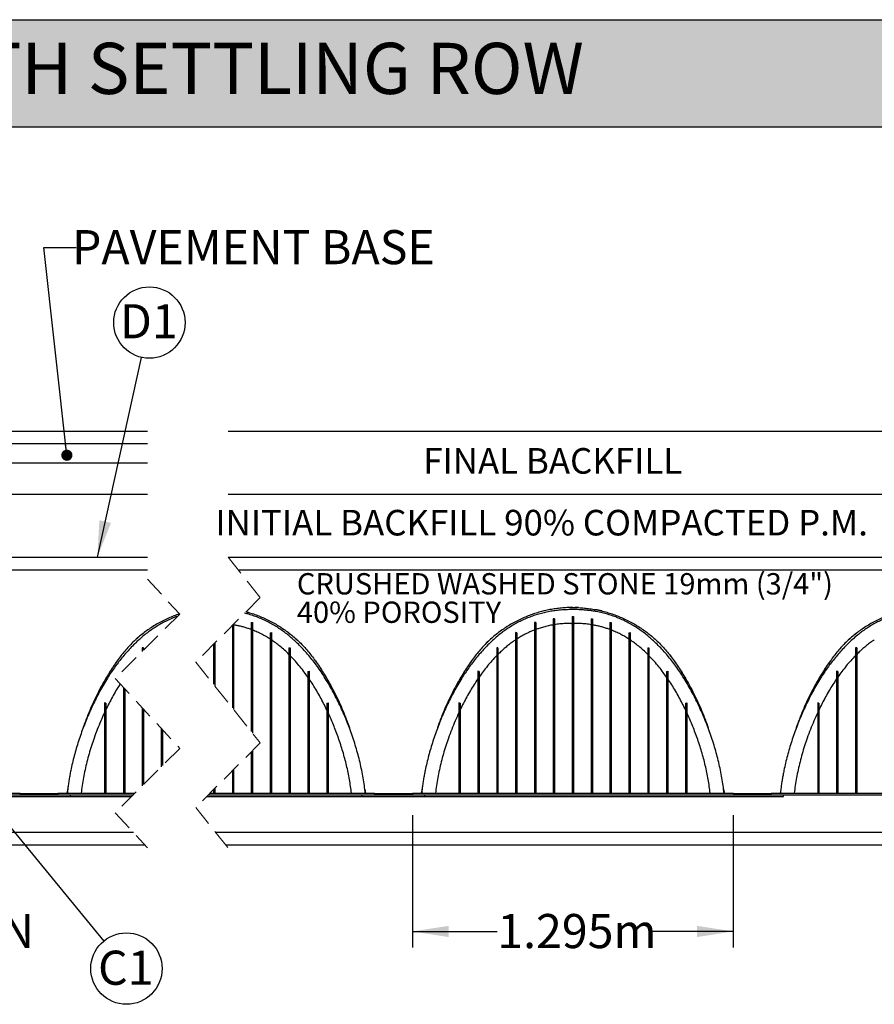
# Model space of a CAD drawing. Units: millimetres. Extents: x 648 to 27880, y 455 to 16615.
# Drawn here: x 5973 to 9422, y 12644 to 16615 of the extents above; entities that cross this region are included whole.
import ezdxf

# ---------------------------------------------------------------- set-up
doc = ezdxf.new("R2010")
doc.units = ezdxf.units.MM
doc.header["$LTSCALE"] = 65
doc.linetypes.add('HIDDEN', pattern=[1.905, 1.27, -0.635])
doc.layers.add('FORMAT', color=7, linetype='Continuous')
doc.styles.add('SLDTEXTSTYLE1', font='TXT', dxfattribs={"width": 0.7})
doc.dimstyles.new('SLDDIMSTYLE0', dxfattribs={"dimtxt": 0.18, "dimasz": 45.155556, "dimexe": 0, "dimexo": 0.0625, "dimgap": 0, "dimtad": 0, "dimtih": 1, "dimtoh": 1, "dimdec": 0, "dimrnd": 1e-09, "dimzin": 0, "dimdsep": 46, "dimtxsty": 'Standard', "dimblk1": 'DOT', "dimblk2": 'DOT', "dimsah": 1, "dimcen": 0.09, "dimadec": 0, "dimazin": 0, "dimtfac": 45.155556, "dimtdec": 0, "dimtofl": 0, "dimtmove": 0, "dimatfit": 3, "dimldrblk": 'DOT', "dimfxl": 1, "dimfrac": 2, "dimtolj": 1, "dimtzin": 0, "dimarcsym": 0})
doc.dimstyles.new('SLDDIMSTYLE4', dxfattribs={"dimtxt": 146.755556, "dimasz": 146.755556, "dimexe": 0, "dimexo": 0.0625, "dimgap": 36.688889, "dimtad": 0, "dimtih": 1, "dimtoh": 1, "dimdec": 0, "dimrnd": 1e-09, "dimzin": 12, "dimdsep": 46, "dimtxsty": 'SLDTEXTSTYLE1', "dimsah": 1, "dimcen": 0.09, "dimadec": 0, "dimazin": 3, "dimtfac": 1, "dimtdec": 0, "dimtmove": 0, "dimatfit": 0, "dimfxl": 1, "dimfrac": 2, "dimtolj": 1, "dimtzin": 12, "dimarcsym": 0})
doc.dimstyles.new('SLDDIMSTYLE5', dxfattribs={"dimtxt": 0.18, "dimasz": 146.755556, "dimexe": 0, "dimexo": 0.0625, "dimgap": 0, "dimtad": 0, "dimtih": 1, "dimtoh": 1, "dimdec": 0, "dimrnd": 1e-09, "dimzin": 0, "dimdsep": 46, "dimtxsty": 'Standard', "dimsah": 1, "dimcen": 0.09, "dimadec": 0, "dimazin": 0, "dimtfac": 146.755556, "dimtdec": 0, "dimtofl": 0, "dimtmove": 0, "dimatfit": 3, "dimfxl": 1, "dimfrac": 2, "dimtolj": 1, "dimtzin": 0, "dimarcsym": 0})
doc.dimstyles.new('SLDDIMSTYLE9', dxfattribs={"dimtxt": 146.755556, "dimasz": 146.755556, "dimexe": 0, "dimexo": 0.0625, "dimgap": 36.688889, "dimtad": 0, "dimtih": 1, "dimtoh": 1, "dimdec": 0, "dimrnd": 1e-09, "dimzin": 12, "dimdsep": 46, "dimtxsty": 'SLDTEXTSTYLE1', "dimsah": 1, "dimcen": 0.09, "dimadec": 0, "dimazin": 3, "dimtfac": 1, "dimtdec": 0, "dimtofl": 0, "dimtmove": 0, "dimatfit": 3, "dimfxl": 1, "dimfrac": 2, "dimtolj": 1, "dimtzin": 12, "dimarcsym": 0})

# ---------------------------------------------------------------- blocks, each defined once
blk = doc.blocks.new('_D_15')
at = {"layer": 'FORMAT', "color": 7, "transparency": 16777216}
for p, q in [((4527.3, 13406.7), (4527.3, 12872.7)), ((4679.7, 13406.7), (4679.7, 12872.7)), ((4527.3, 12937.7), (4245.1, 12937.7)), ((4679.7, 12937.7), (5026, 12937.7))]:
    blk.add_line(p, q, dxfattribs=at)
for points in [[(4527.3, 12937.7), (4380.6, 12960.3), (4380.6, 12915.1)], [(4679.7, 12937.7), (4826.5, 12915.1), (4826.5, 12960.3)]]:
    blk.add_solid(points, dxfattribs=at)
at = {"layer": 'FORMAT', "color": 7, "transparency": 16777216, "char_height": 137.58, "attachment_point": 1, "style": 'SLDTEXTSTYLE1'}
for s, insert in [('152mm', (5026, 13008)), ('MIN', (5688.2, 13008))]:
    blk.add_mtext(s, dxfattribs=dict(at, insert=insert))
blk = doc.blocks.new('_D_16')
at = {"layer": 'FORMAT', "color": 7, "transparency": 16777216}
for p, q in [((7557.6, 13406.7), (7557.6, 12872.7)), ((8853, 13406.7), (8853, 12872.7)), ((7557.6, 12937.7), (7900.5, 12937.7)), ((8853, 12937.7), (8510.2, 12937.7))]:
    blk.add_line(p, q, dxfattribs=at)
for points in [[(7557.6, 12937.7), (7704.4, 12915.1), (7704.4, 12960.3)], [(8853, 12937.7), (8706.3, 12960.3), (8706.3, 12915.1)]]:
    blk.add_solid(points, dxfattribs=at)
at = {"layer": 'FORMAT', "color": 7, "transparency": 16777216, "insert": (7900.5, 13008), "char_height": 137.58, "attachment_point": 1, "style": 'SLDTEXTSTYLE1'}
blk.add_mtext('1.295m', dxfattribs=at)
blk = doc.blocks.new('_Dot')
at = {"color": 0, "linetype": 'ByBlock', "lineweight": -2}
blk.add_line((-0.5, 0), (-1, 0), dxfattribs=at)
at = {"color": 0, "linetype": 'ByBlock', "const_width": 0.5}
blk.add_lwpolyline([(-0.25, 0, 1), (0.25, 0, 1)], format="xyb", close=True, dxfattribs=at)
blk = doc.blocks.new('SW_NOTE_0_37')
at = {"layer": 'FORMAT', "color": 0, "char_height": 85.99, "attachment_point": 1, "style": 'SLDTEXTSTYLE1'}
for s, insert in [('CRUSHED WASHED STONE 19mm (3/4")', (0, 110.8)), ('40% POROSITY', (0, -3.8))]:
    blk.add_mtext(s, dxfattribs=dict(at, insert=insert))
blk = doc.blocks.new('SW_NOTE_0_38')
at = {"layer": 'FORMAT', "color": 0}
blk.add_circle((31.2, 140.6), 144, dxfattribs=at)
at = {"layer": 'FORMAT', "color": 0, "insert": (28.8, 214.7), "char_height": 137.58, "attachment_point": 2, "style": 'SLDTEXTSTYLE1'}
blk.add_mtext('D1', dxfattribs=at)
blk = doc.blocks.new('SW_NOTE_0_44')
at = {"layer": 'FORMAT', "color": 0}
blk.add_circle((91.5, -111.2), 144, dxfattribs=at)
at = {"layer": 'FORMAT', "color": 0, "insert": (88.9, -38.9), "char_height": 137.58, "attachment_point": 2, "style": 'SLDTEXTSTYLE1'}
blk.add_mtext('C1', dxfattribs=at)

msp = doc.modelspace()

# ---------------------------------------------------------------- hatches: boundary and pattern name
at = {"layer": 'FORMAT', "true_color": 0x6c6f70}
msp.add_hatch(color=8, dxfattribs=at).paths.add_polyline_path([(25033.44, 16183.71), (25033.44, 16615.29), (648.42, 16615.29), (648.42, 16183.71)], flags=0)

# ---------------------------------------------------------------- linework, layer by layer
at = {"color": 7, "linetype": 'Continuous', "lineweight": 25}
for p, q in [((4052.02, 14955.47), (6488.71, 14955.47)), ((6813.71, 14955.47), (10656.44, 14955.47)), ((6488.71, 14904.67), (4003.44, 14904.67)), ((4014.24, 14828.47), (6488.71, 14828.47)), ((4014.24, 14701.47), (6488.71, 14701.47)), ((6813.71, 14701.47), (10656.44, 14701.47)), ((4014.24, 14447.47), (6488.71, 14447.47)), ((6813.71, 14447.47), (10656.44, 14447.47)), ((4036.75, 14396.67), (6488.71, 14396.67)), ((6854.18, 14396.67), (10605.64, 14396.67)), ((6907.4, 14183.26), (6912.48, 14183.63)), ((6907.4, 14183.26), (6907.4, 14173.83)), ((6912.48, 14183.63), (6912.48, 14173.83)), ((8055.48, 14183.26), (8050.4, 14183.63)), ((8050.4, 14183.63), (8050.4, 14173.83)), ((8055.48, 14183.26), (8055.48, 14173.83)), ((8131.68, 14197.98), (8126.6, 14198.1)), ((8126.6, 14198.1), (8126.6, 14192.77)), ((8126.6, 14192.77), (8126.6, 13495.21)), ((8131.68, 14197.98), (8131.68, 14192.77)), ((8131.68, 14192.77), (8131.68, 13495.21)), ((8198.99, 14180.13), (8202.8, 14180.13)), ((8202.8, 14208.07), (8207.88, 14208.07)), ((8202.8, 14208.07), (8202.8, 14200.66)), ((8202.8, 14200.66), (8202.8, 13495.12)), ((8207.88, 14208.07), (8207.88, 14200.66)), ((8207.88, 14200.66), (8207.88, 13495.12)), ((8207.88, 14180.13), (8211.69, 14180.13)), ((8279, 14197.98), (8284.08, 14198.1)), ((8279, 14197.98), (8279, 14192.77)), ((8279, 14192.77), (8279, 13495.21)), ((8284.08, 14198.1), (8284.08, 14192.77)), ((8284.08, 14192.77), (8284.08, 13495.21)), ((8355.2, 14183.26), (8360.28, 14183.63)), ((8355.2, 14183.26), (8355.2, 14173.83)), ((8360.28, 14183.63), (8360.28, 14173.83)), ((6831.2, 14171.85), (6831.2, 13839.41)), ((6836.28, 14176.93), (6836.28, 13833.04)), ((6907.4, 14173.83), (6907.4, 13743.84)), ((6912.48, 14173.83), (6912.48, 13737.47)), ((6983.6, 14142.51), (6988.68, 14143.01)), ((6983.6, 14142.51), (6983.6, 14135.28)), ((6988.68, 14143.01), (6988.68, 14135.28)), ((7979.28, 14142.51), (7974.2, 14143.01)), ((7974.2, 14143.01), (7974.2, 14135.28)), ((7979.28, 14142.51), (7979.28, 14135.28)), ((8050.4, 14173.83), (8050.4, 13496.02)), ((8055.48, 14173.83), (8055.48, 13496.02)), ((8355.2, 14173.83), (8355.2, 13496.02)), ((8360.28, 14173.83), (8360.28, 13496.02)), ((8431.4, 14142.51), (8436.48, 14143.01)), ((8431.4, 14142.51), (8431.4, 14135.28)), ((8436.48, 14143.01), (8436.48, 14135.28)), ((6760.08, 14100.73), (6760.08, 13928.6)), ((6983.6, 14135.28), (6983.6, 13496.68)), ((6988.68, 14135.28), (6988.68, 13496.68)), ((7974.2, 14135.28), (7974.2, 13496.68)), ((7979.28, 14135.28), (7979.28, 13496.68)), ((8431.4, 14135.28), (8431.4, 13496.68)), ((8436.48, 14135.28), (8436.48, 13496.68)), ((6472.96, 14081.44), (6467.88, 14082.3)), ((6467.88, 14082.3), (6467.88, 14071.52)), ((6467.88, 14071.52), (6467.88, 14067.06)), ((6472.96, 14081.44), (6472.96, 14072.14)), ((6755, 14095.65), (6755, 13934.97)), ((7059.8, 14081.44), (7064.88, 14082.3)), ((7059.8, 14081.44), (7059.8, 14071.52)), ((7059.8, 14071.52), (7059.8, 13495.92)), ((7064.88, 14082.3), (7064.88, 14071.52)), ((7064.88, 14071.52), (7064.88, 13495.92)), ((7903.08, 14081.44), (7898, 14082.3)), ((7898, 14082.3), (7898, 14071.52)), ((7898, 14071.52), (7898, 13495.92)), ((7903.08, 14081.44), (7903.08, 14071.52)), ((7903.08, 14071.52), (7903.08, 13495.92)), ((8507.6, 14081.44), (8512.68, 14082.3)), ((8507.6, 14081.44), (8507.6, 14071.52)), ((8507.6, 14071.52), (8507.6, 13495.92)), ((8512.68, 14082.3), (8512.68, 14071.52)), ((8512.68, 14071.52), (8512.68, 13495.92)), ((9350.88, 14081.44), (9345.8, 14082.3)), ((9345.8, 14082.3), (9345.8, 14071.52)), ((9345.8, 14071.52), (9345.8, 13495.92)), ((9350.88, 14081.44), (9350.88, 14071.52)), ((9350.88, 14071.52), (9350.88, 13495.92)), ((6683.88, 14024.53), (6683.88, 14024.17)), ((7136, 13963.67), (7122.62, 13982.2)), ((7136, 13986.14), (7141.08, 13986.94)), ((7136, 13986.14), (7136, 13979.59)), ((7141.08, 13986.94), (7141.08, 13979.59)), ((7826.88, 13986.14), (7821.8, 13986.94)), ((7821.8, 13986.94), (7821.8, 13979.59)), ((7826.88, 13986.14), (7826.88, 13979.59)), ((8583.8, 13963.67), (8570.42, 13982.2)), ((8583.8, 13986.14), (8588.88, 13986.94)), ((8583.8, 13986.14), (8583.8, 13979.59)), ((8588.88, 13986.94), (8588.88, 13979.59)), ((9274.68, 13986.14), (9269.6, 13986.94)), ((9269.6, 13986.94), (9269.6, 13979.59)), ((9274.68, 13986.14), (9274.68, 13979.59)), ((7136, 13979.59), (7136, 13496.05)), ((7141.08, 13979.59), (7141.08, 13496.05)), ((7821.8, 13979.59), (7821.8, 13496.05)), ((7826.88, 13979.59), (7826.88, 13496.05)), ((8583.8, 13979.59), (8583.8, 13496.05)), ((8588.88, 13979.59), (8588.88, 13496.05)), ((9269.6, 13979.59), (9269.6, 13496.05)), ((9274.68, 13979.59), (9274.68, 13496.05)), ((6391.68, 13922.17), (6391.68, 13496.05)), ((6396.76, 13916.67), (6396.76, 13496.05)), ((6320.56, 13857.87), (6315.48, 13859.5)), ((6315.48, 13859.5), (6315.48, 13842.94)), ((6315.48, 13842.94), (6315.48, 13495.91)), ((6320.56, 13857.87), (6320.56, 13842.94)), ((6320.56, 13842.94), (6320.56, 13495.91)), ((6467.88, 13839.59), (6467.88, 13525.3)), ((6472.96, 13834.09), (6472.96, 13530.38)), ((7212.2, 13857.87), (7217.28, 13859.5)), ((7212.2, 13857.87), (7212.2, 13842.94)), ((7212.2, 13842.94), (7212.2, 13495.91)), ((7217.28, 13859.5), (7217.28, 13842.94)), ((7217.28, 13842.94), (7217.28, 13495.91)), ((7750.68, 13857.87), (7745.6, 13859.5)), ((7745.6, 13859.5), (7745.6, 13842.94)), ((7745.6, 13842.94), (7745.6, 13495.91)), ((7750.68, 13857.87), (7750.68, 13842.94)), ((7750.68, 13842.94), (7750.68, 13495.91)), ((8660, 13857.87), (8665.08, 13859.5)), ((8660, 13857.87), (8660, 13842.94)), ((8660, 13842.94), (8660, 13495.91)), ((8665.08, 13859.5), (8665.08, 13842.94)), ((8665.08, 13842.94), (8665.08, 13495.91)), ((9198.48, 13857.87), (9193.4, 13859.5)), ((9193.4, 13859.5), (9193.4, 13842.94)), ((9193.4, 13842.94), (9193.4, 13495.91)), ((9198.48, 13857.87), (9198.48, 13842.94)), ((9198.48, 13842.94), (9198.48, 13495.91)), ((6544.08, 13757.02), (6544.08, 13601.5)), ((6549.16, 13751.51), (6549.16, 13606.58)), ((6907.4, 13661.98), (6907.4, 13496.02)), ((6912.48, 13667.06), (6912.48, 13496.02)), ((6831.2, 13585.78), (6831.2, 13495.21)), ((6836.28, 13590.86), (6836.28, 13495.21)), ((6166.67, 13510.24), (6163.53, 13494.84)), ((6166.66, 13510.22), (6163.53, 13494.84)), ((6755, 13509.58), (6755, 13495.12)), ((6760.08, 13514.66), (6760.08, 13495.12)), ((7365.82, 13511.53), (7369.23, 13494.84)), ((7365.83, 13511.51), (7369.23, 13494.84)), ((7596.78, 13510.24), (7593.64, 13494.84)), ((7596.78, 13510.22), (7593.65, 13494.84)), ((8813.62, 13511.53), (8817.03, 13494.84)), ((8813.63, 13511.51), (8817.03, 13494.84)), ((9044.58, 13510.24), (9041.44, 13494.84)), ((9044.58, 13510.22), (9041.45, 13494.84)), ((2927.12, 13489.25), (6431.83, 13489.25)), ((2927.12, 13489.23), (6431.8, 13489.23)), ((4729.62, 13481.63), (6177.42, 13481.63)), ((5925.22, 13481.63), (6424.21, 13481.63)), ((5938.29, 13494.84), (5975.12, 13494.84)), ((5975.12, 13494.84), (5975.12, 13489.25)), ((5975.12, 13494.33), (6127.52, 13494.33)), ((6127.52, 13494.84), (6127.52, 13489.25)), ((6127.52, 13494.84), (6164.35, 13494.84)), ((6164.35, 13495.09), (6164.35, 13494.84)), ((6164.35, 13495.09), (6197.97, 13495.09)), ((6177.42, 13481.63), (6177.42, 13489.23)), ((6197.97, 13495.09), (6437.67, 13495.09)), ((6315.48, 13495.91), (6315.48, 13495.09)), ((6320.56, 13495.91), (6320.56, 13495.09)), ((6391.68, 13496.05), (6391.68, 13495.09)), ((6396.76, 13496.05), (6396.76, 13495.09)), ((6727.05, 13481.63), (7607.54, 13481.63)), ((6734.64, 13489.23), (10458.05, 13489.23)), ((6734.67, 13489.25), (10458.07, 13489.25)), ((6740.51, 13495.09), (7091.05, 13495.09)), ((6755, 13495.12), (6755, 13495.09)), ((6760.08, 13495.12), (6760.08, 13495.09)), ((6831.2, 13495.21), (6831.2, 13495.09)), ((6836.28, 13495.21), (6836.28, 13495.09)), ((6907.4, 13496.02), (6907.4, 13495.09)), ((6912.48, 13496.02), (6912.48, 13495.09)), ((6983.6, 13496.68), (6983.6, 13495.09)), ((6988.68, 13496.68), (6988.68, 13495.09)), ((7059.8, 13495.92), (7059.8, 13495.09)), ((7064.88, 13495.92), (7064.88, 13495.09)), ((7091.05, 13495.09), (7334.78, 13495.09)), ((7136, 13496.05), (7136, 13495.09)), ((7141.08, 13496.05), (7141.08, 13495.09)), ((7212.2, 13495.91), (7212.2, 13495.09)), ((7217.28, 13495.91), (7217.28, 13495.09)), ((7334.78, 13495.09), (7368.41, 13495.09)), ((7355.34, 13481.63), (7355.34, 13489.23)), ((7355.34, 13481.63), (9055.34, 13481.63)), ((7368.41, 13495.09), (7368.41, 13494.84)), ((7368.41, 13494.84), (7405.24, 13494.84)), ((7405.24, 13494.84), (7405.24, 13489.25)), ((7405.24, 13494.33), (7557.64, 13494.33)), ((7557.64, 13494.84), (7557.64, 13489.25)), ((7557.64, 13494.84), (7594.47, 13494.84)), ((7594.47, 13495.09), (7594.47, 13494.84)), ((7594.47, 13495.09), (7628.09, 13495.09)), ((7607.54, 13481.63), (7607.54, 13489.23)), ((7628.09, 13495.09), (7871.82, 13495.09)), ((7745.6, 13495.91), (7745.6, 13495.09)), ((7750.68, 13495.91), (7750.68, 13495.09)), ((7821.8, 13496.05), (7821.8, 13495.09)), ((7826.88, 13496.05), (7826.88, 13495.09)), ((7871.82, 13495.09), (8538.85, 13495.09)), ((7898, 13495.92), (7898, 13495.09)), ((7903.08, 13495.92), (7903.08, 13495.09)), ((7974.2, 13496.68), (7974.2, 13495.09)), ((7979.28, 13496.68), (7979.28, 13495.09)), ((8050.4, 13496.02), (8050.4, 13495.09)), ((8055.48, 13496.02), (8055.48, 13495.09)), ((8126.6, 13495.21), (8126.6, 13495.09)), ((8131.68, 13495.21), (8131.68, 13495.09)), ((8202.8, 13495.12), (8202.8, 13495.09)), ((8207.88, 13495.12), (8207.88, 13495.09)), ((8279, 13495.21), (8279, 13495.09)), ((8284.08, 13495.21), (8284.08, 13495.09)), ((8355.2, 13496.02), (8355.2, 13495.09)), ((8360.28, 13496.02), (8360.28, 13495.09)), ((8431.4, 13496.68), (8431.4, 13495.09)), ((8436.48, 13496.68), (8436.48, 13495.09)), ((8507.6, 13495.92), (8507.6, 13495.09)), ((8512.68, 13495.92), (8512.68, 13495.09)), ((8538.85, 13495.09), (8782.58, 13495.09)), ((8583.8, 13496.05), (8583.8, 13495.09)), ((8588.88, 13496.05), (8588.88, 13495.09)), ((8660, 13495.91), (8660, 13495.09)), ((8665.08, 13495.91), (8665.08, 13495.09)), ((8782.58, 13495.09), (8816.21, 13495.09)), ((8816.21, 13495.09), (8816.21, 13494.84)), ((8816.21, 13494.84), (8853.04, 13494.84)), ((8853.04, 13494.84), (8853.04, 13489.25)), ((8853.04, 13494.33), (9005.44, 13494.33)), ((9005.44, 13494.84), (9005.44, 13489.25)), ((9005.44, 13494.84), (9042.27, 13494.84)), ((9042.27, 13495.09), (9042.27, 13494.84)), ((9042.27, 13495.09), (9075.89, 13495.09)), ((9055.34, 13481.63), (9055.34, 13489.23)), ((9075.89, 13495.09), (9319.62, 13495.09)), ((9193.4, 13495.91), (9193.4, 13495.09)), ((9198.48, 13495.91), (9198.48, 13495.09)), ((9269.6, 13496.05), (9269.6, 13495.09)), ((9274.68, 13496.05), (9274.68, 13495.09)), ((9319.62, 13495.09), (9986.65, 13495.09)), ((9345.8, 13495.92), (9345.8, 13495.09)), ((9350.88, 13495.92), (9350.88, 13495.09)), ((6431.88, 13336.85), (2927.12, 13336.85)), ((6431.88, 13336.85), (3227.12, 13336.85)), ((10305.64, 13336.85), (6764.6, 13336.85)), ((10483.53, 13336.85), (6764.6, 13336.85)), ((6478.75, 13286.05), (2876.32, 13286.05)), ((10656.44, 13286.05), (6805.11, 13286.05))]:
    msp.add_line(p, q, dxfattribs=at)
at = {"color": 7, "linetype": 'HIDDEN', "lineweight": 18}
for p, q in [((6813.71, 14447.41), (6943.71, 14284.37)), ((6488.71, 14358.77), (6618.71, 14217.89)), ((6943.71, 14284.37), (6683.71, 14024.37)), ((6618.71, 14217.89), (6358.71, 13957.89)), ((6683.71, 14024.37), (6943.71, 13698.29)), ((6358.71, 13957.89), (6618.71, 13676.14)), ((6618.71, 13676.14), (6358.71, 13416.14)), ((6943.71, 13698.29), (6683.71, 13438.29)), ((6683.71, 13438.29), (6813.71, 13275.26)), ((6358.71, 13416.14), (6488.71, 13275.26))]:
    msp.add_line(p, q, dxfattribs=at)
at = {"color": 7, "linetype": 'Continuous', "lineweight": 25}
for points, knots in [([(6618.03, 14218.63), (6617.52, 14218.47), (6609.75, 14216.05), (6594.68, 14210.31), (6572.93, 14201.31), (6551.37, 14191.01), (6530.32, 14179.72), (6509.83, 14167.41), (6489.94, 14154.11), (6470.68, 14139.85), (6452.1, 14124.64), (6434.23, 14108.5), (6417.1, 14091.45), (6400.77, 14073.5), (6385.24, 14054.71), (6369.83, 14033.85), (6354.19, 14011.32), (6338.35, 13987.18), (6323.19, 13962.63), (6307.27, 13935.22), (6290.87, 13904.8), (6274.29, 13871.26), (6258.87, 13837.16), (6244.78, 13802.49), (6234.84, 13776.2), (6230, 13761.35), (6229.03, 13758.36)], [0, 0, 0, 0, 0.0025596, 0.0390818, 0.0773017, 0.1154996, 0.1536958, 0.1919104, 0.2301639, 0.2684775, 0.3068733, 0.3453748, 0.3840068, 0.4227964, 0.4617727, 0.5009602, 0.5471942, 0.59338, 0.6395266, 0.6856428, 0.7455013, 0.8053416, 0.8651824, 0.925042, 0.9849392, 1, 1, 1, 1]), ([(6618.04, 14218.62), (6617.55, 14218.47), (6609.8, 14216.06), (6594.76, 14210.32), (6573.02, 14201.33), (6551.47, 14191.03), (6530.43, 14179.74), (6509.96, 14167.44), (6490.07, 14154.15), (6470.82, 14139.9), (6452.25, 14124.69), (6434.38, 14108.56), (6417.26, 14091.52), (6400.93, 14073.58), (6385.4, 14054.8), (6369.99, 14033.96), (6354.34, 14011.44), (6338.49, 13987.3), (6323.33, 13962.76), (6307.41, 13935.35), (6290.99, 13904.93), (6274.41, 13871.39), (6258.98, 13837.28), (6244.88, 13802.61), (6235.06, 13776.7), (6230.35, 13762.23), (6229.5, 13759.64)], [0, 0, 0, 0, 0.0024662, 0.0390516, 0.0773373, 0.1156011, 0.1538636, 0.1921451, 0.2304664, 0.2688489, 0.3073147, 0.3458875, 0.3845923, 0.423456, 0.4625077, 0.501772, 0.5480989, 0.594381, 0.640627, 0.6868456, 0.7468414, 0.8068238, 0.8668106, 0.92682, 0.9868704, 1, 1, 1, 1]), ([(7367.82, 13495.09), (7366.65, 13505.31), (7364.3, 13525.9), (7359.41, 13556.83), (7353.52, 13588.02), (7346.56, 13619.38), (7338.64, 13650.64), (7329.8, 13681.73), (7320.09, 13712.57), (7309.5, 13743.26), (7297.97, 13773.94), (7285.54, 13804.51), (7272.2, 13834.89), (7258.07, 13864.82), (7243.14, 13894.27), (7227.35, 13923.17), (7210.66, 13951.47), (7193.95, 13977.65), (7177.37, 14001.74), (7161.06, 14023.84), (7144, 14045.35), (7126.14, 14066.24), (7107.41, 14086.44), (7089.16, 14104.46), (7071.59, 14120.4), (7054.85, 14134.4), (7037.49, 14147.73), (7019.48, 14160.31), (7000.82, 14172.1), (6981.52, 14183.05), (6961.58, 14193.08), (6941.01, 14202.17), (6919.82, 14210.21), (6899.78, 14216.78), (6886.67, 14220.14), (6880.94, 14221.6)], [0, 0, 0, 0, 0.0333902, 0.0672954, 0.1016665, 0.1364513, 0.1715926, 0.2063908, 0.2414069, 0.276576, 0.3118287, 0.3478145, 0.3837406, 0.4195525, 0.455289, 0.4909434, 0.5265062, 0.5619747, 0.5917523, 0.6214707, 0.6511593, 0.680889, 0.7107041, 0.7405985, 0.7641449, 0.7877504, 0.8114305, 0.8352018, 0.8590771, 0.8830765, 0.9072243, 0.9315435, 0.9560605, 0.9808057, 1, 1, 1, 1]), ([(6886.42, 14227.08), (6889.07, 14226.39), (6899.1, 14223.82), (6916.21, 14218.29), (6938.02, 14210.41), (6959.72, 14201.31), (6981.28, 14191.04), (7002.32, 14179.74), (7022.8, 14167.44), (7042.68, 14154.15), (7061.93, 14139.9), (7080.51, 14124.69), (7098.37, 14108.56), (7115.5, 14091.52), (7131.82, 14073.58), (7147.35, 14054.8), (7162.77, 14033.96), (7178.41, 14011.44), (7194.26, 13987.3), (7209.42, 13962.76), (7225.34, 13935.35), (7241.76, 13904.93), (7258.35, 13871.39), (7273.77, 13837.28), (7287.88, 13802.61), (7297.84, 13776.27), (7302.7, 13761.36), (7303.68, 13758.33)], [0, 0, 0, 0, 0.0125577, 0.04747, 0.0823274, 0.1188048, 0.1552614, 0.1917167, 0.2281901, 0.2647015, 0.301271, 0.3379201, 0.374671, 0.4115477, 0.4485759, 0.4857831, 0.5231929, 0.5673317, 0.6114278, 0.6554895, 0.6995252, 0.7566874, 0.8138366, 0.8709902, 0.9281653, 0.9853794, 1, 1, 1, 1]), ([(6886.42, 14227.08), (6889.09, 14226.4), (6899.15, 14223.81), (6916.28, 14218.28), (6938.1, 14210.39), (6959.81, 14201.29), (6981.38, 14191.02), (7002.43, 14179.72), (7022.92, 14167.41), (7042.81, 14154.11), (7062.07, 14139.85), (7080.65, 14124.64), (7098.52, 14108.5), (7115.65, 14091.45), (7131.98, 14073.5), (7147.51, 14054.71), (7162.92, 14033.85), (7178.56, 14011.32), (7194.4, 13987.18), (7209.56, 13962.63), (7225.48, 13935.22), (7241.88, 13904.8), (7258.47, 13871.26), (7273.88, 13837.16), (7287.98, 13802.49), (7298.04, 13775.85), (7302.98, 13760.64), (7304.07, 13757.3)], [0, 0, 0, 0, 0.01261445, 0.04748384, 0.08229872, 0.11873185, 0.15514405, 0.1915546, 0.22798272, 0.26444797, 0.30097049, 0.33757134, 0.37427288, 0.41109895, 0.44807519, 0.48522934, 0.52258493, 0.56665753, 0.61068423, 0.65467354, 0.69863382, 0.75569402, 0.81273691, 0.86978018, 0.92684142, 0.9839385, 1, 1, 1, 1]), ([(8815.62, 13495.09), (8814.45, 13505.31), (8812.1, 13525.9), (8807.21, 13556.83), (8801.32, 13588.02), (8794.36, 13619.38), (8786.44, 13650.64), (8777.59, 13681.73), (8767.89, 13712.57), (8757.3, 13743.26), (8745.77, 13773.94), (8733.34, 13804.51), (8720, 13834.89), (8705.87, 13864.82), (8690.94, 13894.27), (8675.15, 13923.17), (8658.46, 13951.47), (8641.75, 13977.65), (8625.17, 14001.74), (8608.86, 14023.84), (8591.8, 14045.35), (8573.94, 14066.24), (8555.21, 14086.44), (8536.96, 14104.46), (8519.39, 14120.4), (8502.65, 14134.4), (8485.29, 14147.73), (8467.28, 14160.31), (8448.62, 14172.1), (8429.32, 14183.05), (8409.38, 14193.08), (8388.81, 14202.16), (8367.63, 14210.23), (8345.86, 14217.26), (8323.51, 14223.2), (8303.81, 14227.36), (8286.95, 14230.2), (8273.06, 14232.12), (8259, 14233.64), (8244.78, 14234.76), (8230.47, 14235.48), (8216.92, 14235.76), (8203.33, 14235.7), (8186.79, 14235.76), (8166.63, 14234.91), (8143.88, 14232.97), (8121.57, 14229.98), (8099.72, 14225.98), (8078.35, 14220.98), (8057.48, 14215), (8037.12, 14208.07), (8016.99, 14200.11), (7997.13, 14191.09), (7977.57, 14181), (7958.64, 14170.03), (7940.34, 14158.25), (7922.66, 14145.71), (7904.47, 14131.57), (7885.91, 14115.74), (7867.1, 14098.12), (7849.12, 14079.75), (7831.92, 14060.73), (7815.53, 14041.23), (7799.91, 14021.29), (7784.98, 14000.97), (7770.64, 13980.14), (7755.89, 13957.33), (7740.88, 13932.46), (7725.72, 13905.46), (7711.33, 13877.92), (7697.64, 13849.88), (7684.71, 13821.55), (7672.54, 13792.97), (7661.15, 13764.19), (7650.48, 13735.11), (7640.58, 13705.79), (7631.47, 13676.29), (7623.19, 13646.68), (7615.77, 13617.02), (7610.04, 13591), (7605.69, 13568.69), (7602.42, 13550.12), (7599.55, 13531.61), (7597.04, 13513.29), (7595.72, 13501.11), (7595.07, 13495.09)], [0, 0, 0, 0, 0.0147114, 0.0296497, 0.0447932, 0.0601191, 0.075602, 0.0909337, 0.1063615, 0.1218566, 0.1373886, 0.1532436, 0.1690723, 0.1848506, 0.2005958, 0.2163047, 0.2319733, 0.2476004, 0.2607201, 0.2738137, 0.2868943, 0.2999929, 0.3131291, 0.3263003, 0.3366746, 0.3470749, 0.3575081, 0.3679815, 0.3785008, 0.3890746, 0.3997139, 0.4104287, 0.4212307, 0.4321332, 0.4431499, 0.4542946, 0.4609282, 0.4676142, 0.4743558, 0.4811562, 0.4880188, 0.4948566, 0.5005506, 0.5074683, 0.5185204, 0.5294019, 0.5401285, 0.5507145, 0.5611739, 0.5715199, 0.5817659, 0.5919241, 0.6024841, 0.6129712, 0.6233966, 0.6337716, 0.6441051, 0.654403, 0.6667208, 0.6790051, 0.6912612, 0.7034889, 0.7156974, 0.7276956, 0.7397209, 0.7517778, 0.7638694, 0.7785788, 0.7933431, 0.808162, 0.8230342, 0.8379784, 0.8527134, 0.8674822, 0.8822619, 0.8970281, 0.9117573, 0.9264269, 0.9410149, 0.9555004, 0.9645446, 0.9735362, 0.9824708, 0.9913446, 1, 1, 1, 1]), ([(8090.37, 14230.74), (8083.04, 14228.89), (8068.32, 14225.18), (8046.58, 14218.31), (8024.78, 14210.39), (8003.06, 14201.29), (7981.49, 14191.02), (7960.44, 14179.72), (7939.95, 14167.41), (7920.06, 14154.11), (7900.8, 14139.85), (7882.22, 14124.64), (7864.35, 14108.5), (7847.22, 14091.45), (7830.89, 14073.5), (7815.36, 14054.71), (7799.95, 14033.85), (7784.31, 14011.32), (7768.47, 13987.18), (7753.31, 13962.63), (7737.39, 13935.22), (7720.99, 13904.8), (7704.4, 13871.26), (7688.99, 13837.16), (7674.89, 13802.49), (7664.95, 13776.2), (7660.12, 13761.35), (7659.15, 13758.36)], [0, 0, 0, 0, 0.0338794, 0.06805683, 0.10218079, 0.13789086, 0.17358057, 0.2092686, 0.24497379, 0.28071542, 0.31651321, 0.35238767, 0.38836093, 0.42445621, 0.46069865, 0.49711553, 0.53372978, 0.57692786, 0.62008083, 0.66319721, 0.70628513, 0.762213, 0.81812394, 0.87403519, 0.92996412, 0.98592814, 1, 1, 1, 1]), ([(8205.34, 14244.27), (8197.55, 14244.16), (8182.02, 14243.95), (8158.83, 14242.25), (8135.84, 14239.56), (8113.1, 14235.79), (8090.63, 14230.98), (8068.47, 14225.16), (8046.65, 14218.33), (8024.85, 14210.4), (8003.15, 14201.31), (7981.59, 14191.04), (7960.55, 14179.74), (7940.07, 14167.44), (7920.19, 14154.15), (7900.94, 14139.9), (7882.36, 14124.69), (7864.5, 14108.56), (7847.38, 14091.52), (7831.05, 14073.58), (7815.52, 14054.8), (7800.1, 14033.96), (7784.46, 14011.44), (7768.61, 13987.3), (7753.45, 13962.76), (7737.53, 13935.35), (7721.11, 13904.93), (7704.52, 13871.39), (7689.1, 13837.28), (7675, 13802.61), (7665.18, 13776.7), (7660.47, 13762.23), (7659.62, 13759.64)], [0, 0, 0, 0, 0.02980421, 0.05945211, 0.08896559, 0.1183648, 0.14766847, 0.17689437, 0.20605878, 0.23517708, 0.26564896, 0.29610321, 0.32655657, 0.3570249, 0.387525, 0.41807373, 0.44868883, 0.47938908, 0.51019443, 0.54112624, 0.57220765, 0.60345824, 0.64033009, 0.67716617, 0.71397352, 0.75075909, 0.79851004, 0.84625024, 0.89399399, 0.94175576, 0.98955008, 1, 1, 1, 1]), ([(8090.55, 14230.78), (8090.22, 14230.7), (8089.6, 14230.56), (8088.78, 14230.36), (8088.17, 14230.21), (8087.83, 14230.13), (8087.69, 14230.09), (8087.66, 14230.09), (8087.66, 14230.09)], [0, 0, 0, 0, 0.3374738, 0.64052, 0.8521248, 0.9723251, 0.9981385, 1, 1, 1, 1]), ([(8197.64, 14244.21), (8196.87, 14244.19), (8195.35, 14244.17), (8193.1, 14244.12), (8190.59, 14244.05), (8187.39, 14243.94), (8184.47, 14243.83), (8182.6, 14243.74), (8182.16, 14243.72)], [0, 0, 0, 0, 0.1496999, 0.2947335, 0.43511, 0.6369532, 0.9142679, 1, 1, 1, 1]), ([(8193.15, 14244.12), (8195, 14244.16), (8199.06, 14244.24), (8203.12, 14244.26), (8205.34, 14244.27)], [0, 0, 0, 0, 0.4556628, 1, 1, 1, 1]), ([(8205.34, 14244.27), (8213.12, 14244.16), (8228.65, 14243.95), (8251.84, 14242.25), (8274.83, 14239.56), (8297.57, 14235.79), (8320.04, 14230.98), (8342.2, 14225.16), (8364.03, 14218.33), (8385.82, 14210.4), (8407.52, 14201.31), (8429.08, 14191.04), (8450.12, 14179.74), (8470.6, 14167.44), (8490.48, 14154.15), (8509.73, 14139.9), (8528.31, 14124.69), (8546.17, 14108.56), (8563.3, 14091.52), (8579.62, 14073.58), (8595.15, 14054.8), (8610.57, 14033.96), (8626.21, 14011.44), (8642.06, 13987.3), (8657.22, 13962.76), (8673.14, 13935.35), (8689.56, 13904.93), (8706.15, 13871.39), (8721.57, 13837.28), (8735.68, 13802.61), (8745.64, 13776.27), (8750.5, 13761.36), (8751.48, 13758.33)], [0, 0, 0, 0, 0.0297516, 0.0593473, 0.0888088, 0.1181563, 0.1474085, 0.1765828, 0.2056959, 0.2347631, 0.2651812, 0.295582, 0.3259816, 0.3563964, 0.3868428, 0.4173378, 0.447899, 0.4785452, 0.5092962, 0.5401736, 0.5712003, 0.6023958, 0.6392028, 0.675974, 0.7127166, 0.7494374, 0.7971043, 0.8447604, 0.8924202, 0.9400978, 0.987808, 1, 1, 1, 1]), ([(8228.55, 14243.72), (8227.79, 14243.75), (8225.69, 14243.85), (8222.11, 14243.99), (8217.7, 14244.12), (8214.63, 14244.18), (8213.03, 14244.21)], [0, 0, 0, 0, 0.1467254, 0.4066814, 0.6910821, 1, 1, 1, 1]), ([(8322.24, 14230.27), (8322.24, 14230.27), (8322.27, 14230.27), (8322.03, 14230.32), (8321.8, 14230.38), (8320.69, 14230.65), (8319.24, 14230.99), (8316.99, 14231.52), (8313.64, 14232.29), (8309.06, 14233.3), (8303.51, 14234.45), (8299.6, 14235.23), (8297.6, 14235.6), (8297.54, 14235.61)], [0, 0, 0, 0, 0.00008237, 0.0034215, 0.01309879, 0.05147614, 0.11522199, 0.20434604, 0.31887056, 0.52654211, 0.75902178, 0.9928453, 1, 1, 1, 1]), ([(8320.24, 14230.75), (8327.59, 14228.9), (8342.33, 14225.18), (8364.09, 14218.31), (8385.9, 14210.39), (8407.61, 14201.29), (8429.18, 14191.02), (8450.23, 14179.72), (8470.72, 14167.41), (8490.61, 14154.11), (8509.87, 14139.85), (8528.45, 14124.64), (8546.32, 14108.5), (8563.45, 14091.45), (8579.78, 14073.5), (8595.31, 14054.71), (8610.72, 14033.85), (8626.36, 14011.32), (8642.2, 13987.18), (8657.36, 13962.63), (8673.28, 13935.22), (8689.68, 13904.8), (8706.27, 13871.26), (8721.68, 13837.16), (8735.78, 13802.49), (8745.84, 13775.85), (8750.78, 13760.64), (8751.87, 13757.3)], [0, 0, 0, 0, 0.0339062, 0.0680237, 0.1020878, 0.1377354, 0.1733623, 0.2089877, 0.2446303, 0.2803092, 0.3160442, 0.3518559, 0.3877659, 0.4237979, 0.4599767, 0.4963297, 0.5328798, 0.576002, 0.6190793, 0.6621201, 0.7051324, 0.7609622, 0.816775, 0.8725882, 0.928419, 0.9842849, 1, 1, 1, 1]), ([(10263.42, 13495.09), (10262.25, 13505.31), (10259.9, 13525.9), (10255.01, 13556.83), (10249.12, 13588.02), (10242.16, 13619.38), (10234.24, 13650.64), (10225.4, 13681.73), (10215.69, 13712.57), (10205.1, 13743.26), (10193.57, 13773.94), (10181.14, 13804.51), (10167.8, 13834.89), (10153.67, 13864.82), (10138.74, 13894.27), (10122.95, 13923.17), (10106.26, 13951.47), (10089.55, 13977.65), (10072.97, 14001.74), (10056.66, 14023.84), (10039.6, 14045.35), (10021.74, 14066.24), (10003.01, 14086.44), (9984.76, 14104.46), (9967.19, 14120.4), (9950.45, 14134.4), (9933.09, 14147.73), (9915.08, 14160.31), (9896.42, 14172.1), (9877.12, 14183.05), (9857.18, 14193.08), (9836.61, 14202.16), (9815.43, 14210.23), (9793.66, 14217.26), (9771.31, 14223.2), (9751.61, 14227.36), (9734.75, 14230.2), (9720.86, 14232.12), (9706.8, 14233.64), (9692.59, 14234.76), (9678.27, 14235.48), (9664.72, 14235.76), (9651.13, 14235.7), (9634.59, 14235.76), (9614.43, 14234.91), (9591.68, 14232.97), (9569.37, 14229.98), (9547.52, 14225.98), (9526.15, 14220.98), (9505.28, 14215), (9484.92, 14208.07), (9464.79, 14200.11), (9444.93, 14191.09), (9425.37, 14181), (9406.44, 14170.03), (9388.14, 14158.25), (9370.46, 14145.71), (9352.27, 14131.57), (9333.71, 14115.74), (9314.9, 14098.12), (9296.92, 14079.75), (9279.72, 14060.73), (9263.33, 14041.23), (9247.71, 14021.29), (9232.78, 14000.97), (9218.44, 13980.14), (9203.69, 13957.33), (9188.68, 13932.46), (9173.52, 13905.46), (9159.13, 13877.92), (9145.44, 13849.88), (9132.51, 13821.55), (9120.34, 13792.97), (9108.95, 13764.19), (9098.28, 13735.11), (9088.38, 13705.79), (9079.27, 13676.29), (9070.99, 13646.68), (9063.57, 13617.02), (9057.84, 13591), (9053.49, 13568.69), (9050.22, 13550.12), (9047.35, 13531.61), (9044.84, 13513.29), (9043.52, 13501.11), (9042.87, 13495.09)], [0, 0, 0, 0, 0.0147114, 0.0296497, 0.0447932, 0.0601191, 0.075602, 0.0909337, 0.1063615, 0.1218566, 0.1373886, 0.1532436, 0.1690723, 0.1848506, 0.2005958, 0.2163047, 0.2319733, 0.2476004, 0.2607201, 0.2738138, 0.2868943, 0.2999929, 0.3131291, 0.3263003, 0.3366746, 0.3470749, 0.3575081, 0.3679816, 0.3785007, 0.3890746, 0.3997139, 0.4104287, 0.4212307, 0.4321332, 0.44315, 0.4542947, 0.4609282, 0.4676142, 0.4743557, 0.4811561, 0.4880188, 0.4948565, 0.5005506, 0.5074683, 0.5185204, 0.5294019, 0.5401285, 0.5507145, 0.5611739, 0.57152, 0.5817659, 0.5919242, 0.6024841, 0.6129712, 0.6233966, 0.6337716, 0.644105, 0.654403, 0.6667208, 0.6790051, 0.6912612, 0.7034889, 0.7156973, 0.7276956, 0.7397209, 0.7517779, 0.7638694, 0.7785788, 0.7933431, 0.808162, 0.8230342, 0.8379784, 0.8527133, 0.8674822, 0.8822619, 0.8970281, 0.9117573, 0.9264269, 0.9410149, 0.9555004, 0.9645446, 0.9735362, 0.9824709, 0.9913446, 1, 1, 1, 1]), ([(9538.12, 14230.73), (9530.81, 14228.88), (9516.11, 14225.17), (9494.38, 14218.31), (9472.58, 14210.39), (9450.86, 14201.29), (9429.29, 14191.02), (9408.24, 14179.72), (9387.75, 14167.41), (9367.86, 14154.11), (9348.6, 14139.85), (9330.02, 14124.64), (9312.15, 14108.5), (9295.02, 14091.45), (9278.69, 14073.5), (9263.16, 14054.71), (9247.75, 14033.85), (9232.11, 14011.32), (9216.27, 13987.18), (9201.11, 13962.63), (9185.19, 13935.22), (9168.79, 13904.8), (9152.2, 13871.26), (9136.79, 13837.16), (9122.69, 13802.49), (9112.75, 13776.2), (9107.92, 13761.35), (9106.95, 13758.36)], [0, 0, 0, 0, 0.0338045, 0.0679846, 0.1021113, 0.1378242, 0.1735168, 0.2092074, 0.2449155, 0.2806599, 0.3164603, 0.3523377, 0.3883136, 0.4244117, 0.4606571, 0.4970766, 0.5336937, 0.576895, 0.6200515, 0.6631712, 0.7062625, 0.7621947, 0.8181098, 0.8740256, 0.9299588, 0.9859271, 1, 1, 1, 1]), ([(9653.14, 14244.27), (9645.35, 14244.16), (9629.82, 14243.95), (9606.63, 14242.25), (9583.64, 14239.56), (9560.9, 14235.79), (9538.43, 14230.98), (9516.27, 14225.16), (9494.45, 14218.33), (9472.65, 14210.4), (9450.95, 14201.31), (9429.39, 14191.04), (9408.35, 14179.74), (9387.87, 14167.44), (9367.99, 14154.15), (9348.74, 14139.9), (9330.16, 14124.69), (9312.3, 14108.56), (9295.18, 14091.52), (9278.85, 14073.58), (9263.32, 14054.8), (9247.9, 14033.96), (9232.26, 14011.44), (9216.41, 13987.3), (9201.25, 13962.76), (9185.33, 13935.35), (9168.91, 13904.93), (9152.32, 13871.39), (9136.9, 13837.28), (9122.8, 13802.61), (9112.98, 13776.7), (9108.27, 13762.23), (9107.42, 13759.64)], [0, 0, 0, 0, 0.0298042, 0.0594521, 0.0889656, 0.1183649, 0.1476685, 0.1768944, 0.2060586, 0.2351772, 0.265649, 0.2961032, 0.3265565, 0.357025, 0.3875251, 0.4180738, 0.4486889, 0.4793892, 0.5101945, 0.5411262, 0.5722077, 0.6034582, 0.6403302, 0.6771661, 0.7139735, 0.7507591, 0.7985101, 0.8462503, 0.893994, 0.9417558, 0.9895501, 1, 1, 1, 1]), ([(6609.58, 14208.76), (6608.72, 14208.47), (6601.14, 14205.91), (6586.9, 14200.04), (6567, 14191.1), (6547.45, 14180.99), (6528.52, 14170.03), (6510.22, 14158.25), (6492.54, 14145.71), (6474.35, 14131.57), (6455.79, 14115.74), (6436.98, 14098.12), (6419, 14079.75), (6401.8, 14060.73), (6385.42, 14041.23), (6369.79, 14021.29), (6354.86, 14000.97), (6340.52, 13980.14), (6325.78, 13957.33), (6310.76, 13932.46), (6295.61, 13905.46), (6281.21, 13877.92), (6267.52, 13849.88), (6254.59, 13821.55), (6242.43, 13792.97), (6231.03, 13764.19), (6220.36, 13735.11), (6210.46, 13705.79), (6201.36, 13676.29), (6193.08, 13646.68), (6185.65, 13617.02), (6179.92, 13591), (6175.57, 13568.69), (6172.3, 13550.12), (6169.43, 13531.61), (6166.93, 13513.29), (6165.6, 13501.11), (6164.95, 13495.09)], [0, 0, 0, 0, 0.0030917, 0.027305, 0.0524759, 0.077473, 0.102323, 0.1270531, 0.1516841, 0.1762303, 0.2055911, 0.2348724, 0.2640861, 0.2932321, 0.3223324, 0.3509316, 0.3795953, 0.4083343, 0.437156, 0.4722174, 0.5074099, 0.5427323, 0.5781819, 0.6138031, 0.6489256, 0.6841288, 0.7193578, 0.7545548, 0.7896636, 0.8246302, 0.8594023, 0.8939301, 0.9154881, 0.9369205, 0.9582173, 0.9793689, 1, 1, 1, 1]), ([(8198.99, 14180.13), (8191.25, 14180.02), (8176.03, 14179.8), (8153.55, 14178.11), (8138.9, 14176.08), (8131.68, 14175.08)], [0, 0, 0, 0, 0.34327607, 0.67623762, 1, 1, 1, 1]), ([(8279, 14175.08), (8271.77, 14176.08), (8257.12, 14178.11), (8234.64, 14179.8), (8219.42, 14180.02), (8211.69, 14180.13)], [0, 0, 0, 0, 0.3237618, 0.6567228, 1, 1, 1, 1]), ([(6907.4, 14155.38), (6902.72, 14157.05), (6893.31, 14160.42), (6878.85, 14164.8), (6864.51, 14168.57), (6850.3, 14171.77), (6840.97, 14173.43), (6836.28, 14174.26)], [0, 0, 0, 0, 0.2021896, 0.4069138, 0.6145226, 0.80578, 1, 1, 1, 1]), ([(6983.6, 14117.13), (6978.12, 14120.55), (6967.12, 14127.43), (6949.74, 14136.87), (6931.56, 14145.73), (6918.86, 14150.87), (6912.48, 14153.46)], [0, 0, 0, 0, 0.2423092, 0.4862457, 0.7416, 1, 1, 1, 1]), ([(8050.39, 14153.46), (8044.12, 14150.92), (8031.64, 14145.87), (8013.57, 14137.1), (7996.06, 14127.62), (7984.86, 14120.62), (7979.27, 14117.13)], [0, 0, 0, 0, 0.2537794, 0.5046105, 0.7531548, 1, 1, 1, 1]), ([(8126.6, 14174.26), (8119.93, 14173.05), (8106.75, 14170.64), (8087.42, 14165.8), (8070.36, 14160.72), (8059.86, 14156.95), (8055.47, 14155.38)], [0, 0, 0, 0, 0.275673, 0.5455804, 0.8105287, 1, 1, 1, 1]), ([(8355.2, 14155.38), (8350.52, 14157.05), (8341.11, 14160.42), (8326.65, 14164.8), (8312.31, 14168.57), (8298.1, 14171.77), (8288.77, 14173.43), (8284.08, 14174.26)], [0, 0, 0, 0, 0.2021904, 0.4069136, 0.6145225, 0.805781, 1, 1, 1, 1]), ([(8431.4, 14117.13), (8425.92, 14120.55), (8414.92, 14127.43), (8397.54, 14136.87), (8379.36, 14145.73), (8366.66, 14150.87), (8360.28, 14153.46)], [0, 0, 0, 0, 0.2423082, 0.4862451, 0.7415995, 1, 1, 1, 1]), ([(7059.8, 14055.24), (7053.9, 14060.94), (7042.11, 14072.36), (7024.18, 14087.69), (7006.43, 14101.61), (6994.6, 14109.73), (6988.68, 14113.8)], [0, 0, 0, 0, 0.2668034, 0.533579, 0.7664701, 1, 1, 1, 1]), ([(7974.19, 14113.8), (7970.37, 14111.2), (7961.13, 14104.92), (7946.98, 14094.29), (7931.8, 14081.88), (7917.12, 14068.9), (7907.76, 14059.79), (7903.07, 14055.24)], [0, 0, 0, 0, 0.1503498, 0.3630713, 0.5754389, 0.7876903, 1, 1, 1, 1]), ([(8507.6, 14055.24), (8501.7, 14060.94), (8489.91, 14072.36), (8471.98, 14087.69), (8454.23, 14101.61), (8442.4, 14109.73), (8436.48, 14113.8)], [0, 0, 0, 0, 0.2668031, 0.5335785, 0.7664699, 1, 1, 1, 1]), ([(9421.99, 14113.8), (9418.17, 14111.2), (9408.93, 14104.92), (9394.78, 14094.29), (9379.6, 14081.88), (9364.92, 14068.9), (9355.56, 14059.79), (9350.87, 14055.24)], [0, 0, 0, 0, 0.1503498, 0.36307032, 0.57543889, 0.78769027, 1, 1, 1, 1]), ([(7085.96, 14027.46), (7082.52, 14031.31), (7075.64, 14039), (7068.46, 14046.42), (7064.88, 14050.12)], [0, 0, 0, 0, 0.50022155, 1, 1, 1, 1]), ([(7122.62, 13982.2), (7116.74, 13989.94), (7104.99, 14005.41), (7092.3, 14020.11), (7085.96, 14027.46)], [0, 0, 0, 0, 0.5004493, 1, 1, 1, 1]), ([(7897.99, 14050.12), (7891.57, 14043.38), (7878.7, 14029.89), (7860.6, 14008.52), (7843.21, 13986.52), (7832.32, 13971.3), (7826.88, 13963.67)], [0, 0, 0, 0, 0.2493337, 0.4990782, 0.7492399, 1, 1, 1, 1]), ([(8533.76, 14027.46), (8530.32, 14031.31), (8523.44, 14039), (8516.26, 14046.42), (8512.68, 14050.12)], [0, 0, 0, 0, 0.50022252, 1, 1, 1, 1]), ([(8570.42, 13982.2), (8564.54, 13989.94), (8552.79, 14005.41), (8540.1, 14020.11), (8533.76, 14027.46)], [0, 0, 0, 0, 0.50044911, 1, 1, 1, 1]), ([(9345.79, 14050.12), (9339.37, 14043.38), (9326.5, 14029.89), (9308.4, 14008.52), (9291.01, 13986.52), (9280.12, 13971.3), (9274.68, 13963.67)], [0, 0, 0, 0, 0.249333, 0.4990768, 0.7492392, 1, 1, 1, 1]), ([(7212.2, 13831.63), (7207.96, 13840.32), (7199.5, 13857.66), (7185.96, 13883.16), (7171.77, 13908.15), (7156.92, 13932.6), (7146.35, 13948.43), (7141.08, 13956.32)], [0, 0, 0, 0, 0.2018352, 0.4027326, 0.6026957, 0.8017603, 1, 1, 1, 1]), ([(7821.8, 13956.32), (7816.75, 13948.78), (7806.35, 13933.22), (7791.58, 13908.97), (7777.22, 13883.72), (7763.51, 13857.94), (7754.96, 13840.42), (7750.68, 13831.63)], [0, 0, 0, 0, 0.1894259, 0.3906646, 0.5928203, 0.7959308, 1, 1, 1, 1]), ([(8660, 13831.63), (8655.76, 13840.32), (8647.3, 13857.66), (8633.76, 13883.16), (8619.57, 13908.15), (8604.72, 13932.6), (8594.15, 13948.43), (8588.88, 13956.32)], [0, 0, 0, 0, 0.201835, 0.4027324, 0.6026955, 0.8017601, 1, 1, 1, 1]), ([(9269.6, 13956.32), (9264.55, 13948.78), (9254.15, 13933.22), (9239.38, 13908.97), (9225.02, 13883.72), (9211.31, 13857.94), (9202.76, 13840.42), (9198.48, 13831.63)], [0, 0, 0, 0, 0.1894259, 0.3906642, 0.5928199, 0.7959304, 1, 1, 1, 1]), ([(6378.55, 13936.4), (6377.94, 13935.46), (6372.01, 13926.49), (6361.5, 13908.94), (6347.09, 13883.73), (6333.4, 13857.94), (6324.84, 13840.42), (6320.56, 13831.63)], [0, 0, 0, 0, 0.0279925, 0.26931, 0.5117269, 0.7552886, 1, 1, 1, 1]), ([(6315.48, 13820.88), (6310.35, 13809.61), (6300.09, 13787.03), (6286.07, 13752.56), (6273.51, 13718.81), (6262.43, 13685.9), (6252.73, 13653.97), (6244.07, 13621.98), (6236.49, 13590.02), (6230.06, 13558.2), (6224.7, 13526.6), (6222.13, 13505.54), (6220.85, 13495.09)], [0, 0, 0, 0, 0.1090434, 0.2183415, 0.327601, 0.426091, 0.5241017, 0.6214272, 0.7178677, 0.8132303, 0.9073315, 1, 1, 1, 1]), ([(7311.9, 13495.09), (7310.78, 13504.33), (7308.54, 13522.94), (7303.99, 13550.86), (7298.58, 13578.99), (7292.27, 13607.23), (7285.14, 13635.37), (7277.24, 13663.34), (7268.6, 13691.08), (7259.22, 13718.69), (7249.35, 13745.45), (7239.08, 13771.31), (7228.54, 13796.27), (7221.03, 13812.68), (7217.28, 13820.88)], [0, 0, 0, 0, 0.0819343, 0.1650059, 0.2490969, 0.334083, 0.4198324, 0.5046622, 0.5899643, 0.6756028, 0.7614394, 0.8410613, 0.9206194, 1, 1, 1, 1]), ([(7745.6, 13820.88), (7740.47, 13809.61), (7730.2, 13787.03), (7716.19, 13752.56), (7703.63, 13718.81), (7692.55, 13685.9), (7682.85, 13653.97), (7674.19, 13621.98), (7666.61, 13590.02), (7660.18, 13558.2), (7654.82, 13526.6), (7652.25, 13505.54), (7650.97, 13495.09)], [0, 0, 0, 0, 0.1090434, 0.2183415, 0.327601, 0.4260911, 0.5241017, 0.6214272, 0.7178677, 0.8132303, 0.9073315, 1, 1, 1, 1]), ([(8759.7, 13495.09), (8758.58, 13504.33), (8756.34, 13522.94), (8751.79, 13550.86), (8746.38, 13578.99), (8740.07, 13607.23), (8732.94, 13635.37), (8725.04, 13663.34), (8716.4, 13691.08), (8707.02, 13718.69), (8697.15, 13745.45), (8686.88, 13771.31), (8676.34, 13796.27), (8668.83, 13812.68), (8665.08, 13820.88)], [0, 0, 0, 0, 0.0819344, 0.1650059, 0.249097, 0.334083, 0.4198324, 0.5046622, 0.5899643, 0.6756028, 0.7614394, 0.8410614, 0.9206193, 1, 1, 1, 1]), ([(9193.4, 13820.88), (9188.27, 13809.61), (9178, 13787.03), (9163.99, 13752.56), (9151.43, 13718.81), (9140.35, 13685.9), (9130.65, 13653.97), (9121.99, 13621.98), (9114.41, 13590.02), (9107.98, 13558.2), (9102.62, 13526.6), (9100.05, 13505.54), (9098.77, 13495.09)], [0, 0, 0, 0, 0.1090434, 0.2183415, 0.327601, 0.4260909, 0.5241016, 0.6214272, 0.7178676, 0.8132302, 0.9073316, 1, 1, 1, 1])]:
    msp.add_open_spline(points, degree=3, knots=knots, dxfattribs=at)
at = {"layer": 'FORMAT', "color": 8, "true_color": 0x6c6f70}
for p, q in [((648.42, 16615.29), (25033.44, 16615.29)), ((648.42, 16183.71), (25033.44, 16183.71))]:
    msp.add_line(p, q, dxfattribs=at)

# ---------------------------------------------------------------- block references
at = {"layer": 'FORMAT', "color": 7}
for name, p in [('SW_NOTE_0_38', (6465.22, 15252.92)), ('SW_NOTE_0_44', (6312.36, 12899.03))]:
    msp.add_blockref(name, p, dxfattribs=at)
at = {"layer": 'FORMAT'}
msp.add_blockref('SW_NOTE_0_37', (7091.61, 14272.12), dxfattribs=at)

# ---------------------------------------------------------------- texts
at = {"color": 7, "linetype": 'Continuous', "lineweight": 0, "true_color": 0xfeffff, "insert": (727.96, 16522.04), "char_height": 206.375, "attachment_point": 1, "style": 'SLDTEXTSTYLE1'}
msp.add_mtext('SOLENO HYDROSTOR HS75 SYSTEM WITH SETTLING ROW', dxfattribs=at)
at = {"layer": 'FORMAT', "attachment_point": 2, "style": 'SLDTEXTSTYLE1'}
for s, insert, char_height in [('PAVEMENT BASE', (6916.19, 15766.63), 137.5833), ('FINAL BACKFILL', (8124.25, 14887.3), 103.1875), ('INITIAL BACKFILL 90% COMPACTED P.M.', (8079.38, 14638.08), 103.1875)]:
    msp.add_mtext(s, dxfattribs=dict(at, insert=insert, char_height=char_height))

# ---------------------------------------------------------------- dimensions: what is measured, and where the dimension line sits
at = {"layer": 'FORMAT', "color": 7}
dim = msp.add_linear_dim(base=(4679.72, 12937.69), p1=(4527.32, 13489.25), p2=(4679.72, 13489.25), text='<> MIN', dimstyle='SLDDIMSTYLE4', dxfattribs=at)
dim.commit()
dim.dimension.update_dxf_attribs({"geometry": '_D_15', "text_midpoint": (5542.36, 12937.69), "dimtype": 160})
dim = msp.add_linear_dim(base=(8853.04, 12937.69), p1=(7557.64, 13489.25), p2=(8853.04, 13489.25), dimstyle='SLDDIMSTYLE9', dxfattribs=at)
dim.commit()
dim.dimension.update_dxf_attribs({"geometry": '_D_16', "text_midpoint": (8205.34, 12937.69), "dimtype": 160})

# ---------------------------------------------------------------- leaders
at = {"layer": 'FORMAT'}
msp.add_leader([(6163.42, 14858.46), (6070.84, 15696.19), (6200.84, 15696.19)], dimstyle='SLDDIMSTYLE0', dxfattribs=at)
at = {"layer": 'FORMAT', "color": 7}
for points in [[(6286.39, 14447.47), (6465.22, 15252.92)], [(5826.58, 13489.25), (6312.36, 12899.03)]]:
    msp.add_leader(points, dimstyle='SLDDIMSTYLE5', dxfattribs=at)

doc.saveas('drawing.dxf')
